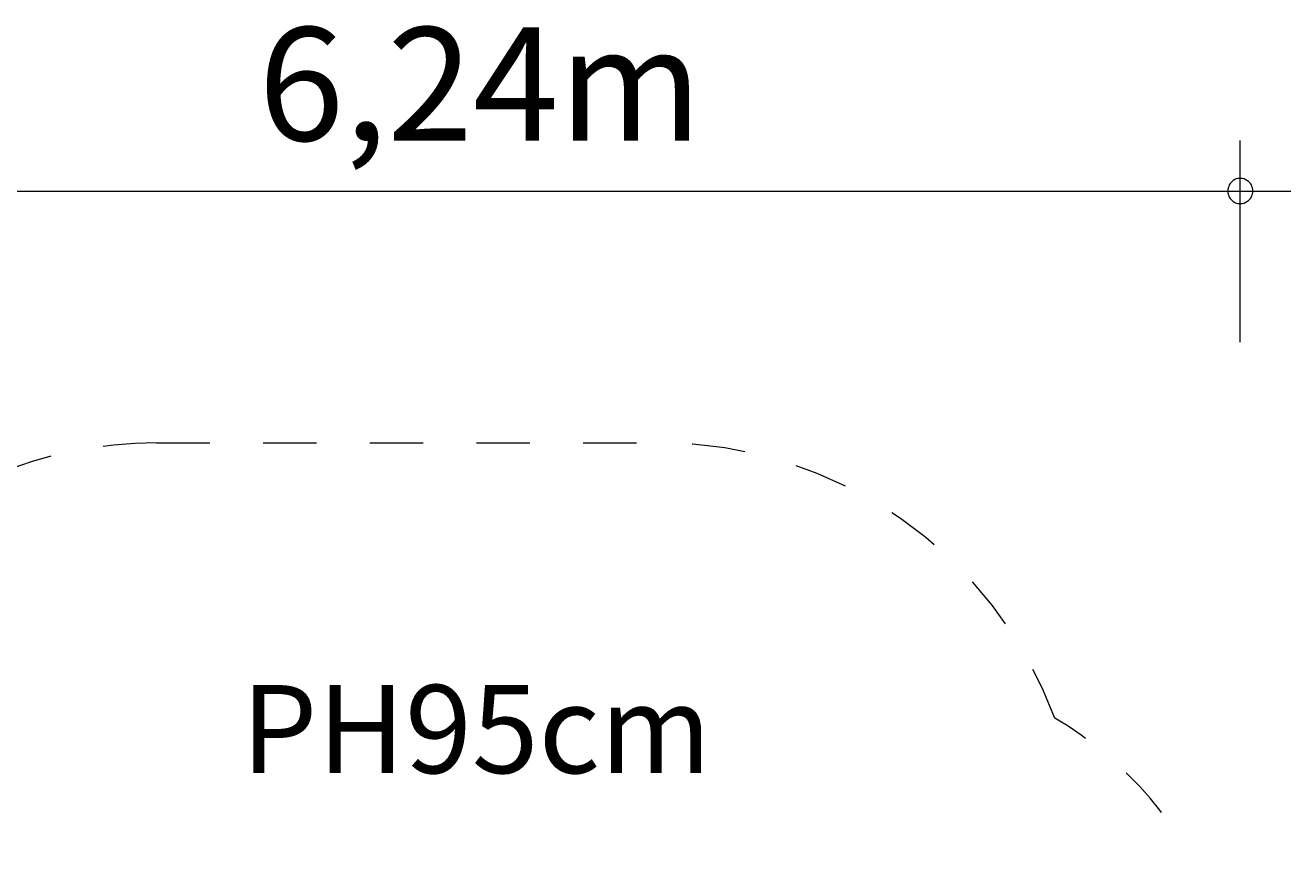
# Model space of a CAD drawing. Units: millimetres. Extents: x 111.2 to 151.7, y 74.8 to 147.9.
# Drawn here: x 126.6 to 151.7, y 96.9 to 113.1 of the extents above; entities that cross this region are included whole.
import ezdxf

# ---------------------------------------------------------------- set-up
doc = ezdxf.new("R2010")
doc.units = ezdxf.units.MM
doc.header["$MEASUREMENT"] = 0
for name, pattern in [('AI-Linetype-0', [2.116667, 1.058333, -1.058333]), ('AI-Linetype-1', [2.116667, 1.058333, -1.058333]), ('AI-Linetype-2', [2.116667, 1.058333, -1.058333]), ('AI-Linetype-3', [2.116667, 1.058333, -1.058333])]:
    doc.linetypes.add(name, pattern=pattern)
doc.layers.add('Ebene 1', color=7, linetype='Continuous', lineweight=0)

# ---------------------------------------------------------------- blocks, each defined once
blk = doc.blocks.new('Block_1')
at = {"layer": 'Ebene 1', "color": 250, "linetype": 'AI-Linetype-2', "lineweight": 18}
blk.add_line((129.218, 104.829), (139.207, 104.829), dxfattribs=at)
at = {"layer": 'Ebene 1', "color": 250, "linetype": 'AI-Linetype-3', "lineweight": 18}
blk.add_open_spline([(129.218, 104.829), (124.607, 104.829), (120.868, 101.091), (120.868, 96.479)], degree=3, dxfattribs=at)
at = {"layer": 'Ebene 1', "color": 250, "linetype": 'AI-Linetype-1', "lineweight": 18}
blk.add_open_spline([(147.042, 99.367), (145.832, 102.649), (142.705, 104.829), (139.207, 104.829)], degree=3, dxfattribs=at)
at = {"layer": 'Ebene 1', "color": 250, "linetype": 'AI-Linetype-0', "lineweight": 18}
blk.add_open_spline([(150.202, 95.654), (149.591, 97.209), (148.479, 98.516), (147.042, 99.367)], degree=3, dxfattribs=at)

msp = doc.modelspace()

# ---------------------------------------------------------------- linework, layer by layer
at = {"layer": 'Ebene 1', "color": 250, "lineweight": 18}
for p, q in [((150.722, 106.829), (150.722, 110.829)), ((119.522, 109.829), (151.722, 109.829))]:
    msp.add_line(p, q, dxfattribs=at)
for points in [[(150.972, 109.829), (150.972, 109.859), (150.962, 109.889), (150.952, 109.919), (150.942, 109.949), (150.922, 109.979), (150.902, 109.999), (150.882, 110.019), (150.852, 110.039), (150.822, 110.059), (150.802, 110.069), (150.762, 110.079), (150.732, 110.079), (150.702, 110.079), (150.672, 110.079), (150.642, 110.069), (150.612, 110.059), (150.582, 110.039), (150.562, 110.019), (150.542, 109.999), (150.522, 109.979), (150.502, 109.949), (150.492, 109.919), (150.482, 109.889), (150.472, 109.859), (150.472, 109.829)], [(150.472, 109.829), (150.472, 109.799), (150.482, 109.769), (150.492, 109.739), (150.502, 109.709), (150.522, 109.679), (150.542, 109.659), (150.562, 109.639), (150.582, 109.619), (150.612, 109.599), (150.642, 109.589), (150.672, 109.579), (150.702, 109.579), (150.732, 109.579), (150.762, 109.579), (150.802, 109.589), (150.822, 109.599), (150.852, 109.619), (150.882, 109.639), (150.902, 109.659), (150.922, 109.679), (150.942, 109.709), (150.952, 109.739), (150.962, 109.769), (150.972, 109.799), (150.972, 109.829)]]:
    msp.add_lwpolyline(points, dxfattribs=at)

# ---------------------------------------------------------------- block references
at = {"layer": 'Ebene 1'}
msp.add_blockref('Block_1', (0, 0), dxfattribs=at)

# ---------------------------------------------------------------- texts
at = {"layer": 'Ebene 1', "char_height": 0.2, "attachment_point": 7}
for s, insert in [('\\C7;\\FVAGRounded Lt Normal|b0|i0|c1;\\H2.250000;\\W1.000000;6,24m', (131.238, 110.829)), ('\\C7;\\FVAGRounded Lt Normal|b0|i0|c1;\\H1.750000;\\W1.000000;PH95cm', (130.901, 98.273))]:
    msp.add_mtext(s, dxfattribs=dict(at, insert=insert))

doc.saveas('drawing.dxf')
